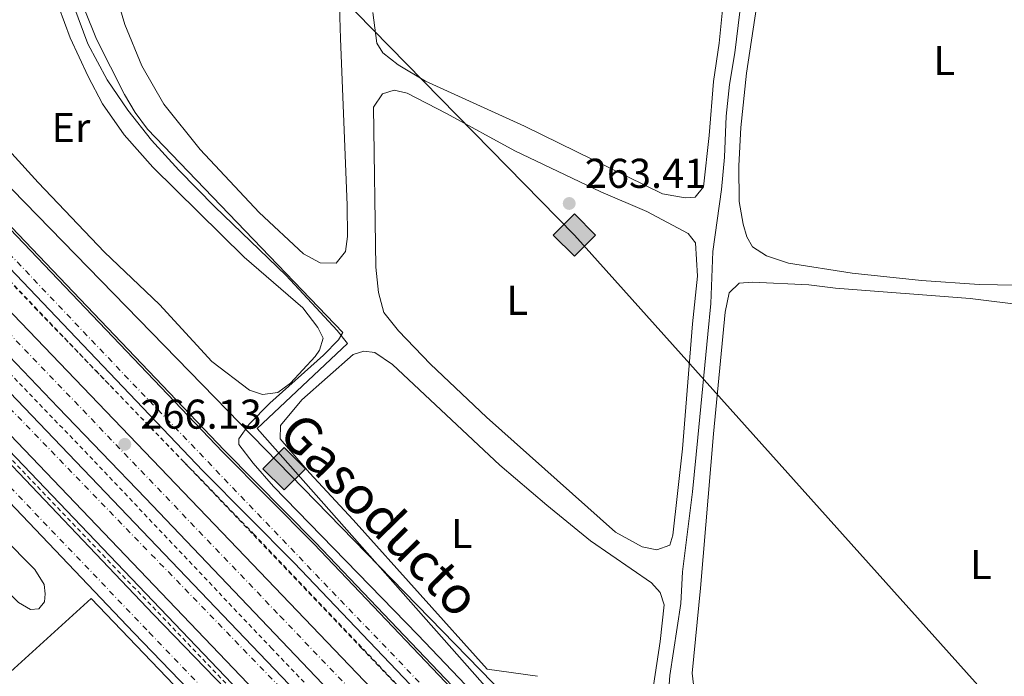
# Model space of a CAD drawing. Units: metres. Extents: x 626076 to 629572, y 4641669 to 4644027.
# Drawn here: x 628737 to 628973, y 4642322 to 4642480 of the extents above; entities that cross this region are included whole.
import ezdxf
from ezdxf.enums import TextEntityAlignment as Align

# ---------------------------------------------------------------- set-up
doc = ezdxf.new("R2010")
doc.units = ezdxf.units.M
doc.header["$MEASUREMENT"] = 0
doc.linetypes.add('DGN Style 2', pattern=[1.7399219301090239, 1.043953158065414, -0.6959687720436097])
doc.linetypes.add('DGN Style 4', pattern=[2.7856150101045474, 1.391937544087219, -0.6959687720436097, 0.001739921930109024, -0.6959687720436097])
for name, color, linetype, lineweight in [('Acequia de obra', 4, 'Continuous', 0), ('Acequia sin especificar', 4, 'Continuous', 0), ('Autopista', 135, 'Continuous', 0), ('autovía', 7, 'DGN Style 4', 0), ('Balsa-alberca', 142, 'Continuous', 0), ('Carretera', 9, 'Continuous', 0), ('Cota de punto acotado terreno', 7, 'Continuous', 0), ('Curva de nivel intermedia', 30, 'Continuous', 0), ('Eje de carretera', 7, 'DGN Style 4', 0), ('Etiqueta de uso rústico', 92, 'Continuous', 0), ('Gasoducto', 7, 'Continuous', 13), ('Línea  de muro-pared o tapia', 1, 'Continuous', 13), ('Línea blanca (vial)', 7, 'Continuous', 13), ('Línea de asfalto', 7, 'Continuous', 13), ('Línea de cambio de uso (parcela vista)', 92, 'Continuous', 0), ('Línea de cuneta (fondo)', 4, 'DGN Style 2', 0), ('Línea de muro de contención', 1, 'Continuous', 13), ('Punto acotado terreno (símbolo)', 7, 'Continuous', 0), ('Registro Gasoducto', 7, 'Continuous', 0), ('Texto de Gasoducto', 7, 'Continuous', 0), ('Valla', 7, 'DGN Style 2', 0)]:
    doc.layers.add(name, color=color, linetype=linetype, lineweight=lineweight)
doc.styles.add('Style-Arial', font='arial.ttf')

# ---------------------------------------------------------------- blocks, each defined once
blk = doc.blocks.new('5PATER')
at = {"layer": 'Balsa-alberca', "linetype": 'Continuous', "lineweight": 0}
h = blk.add_hatch(color=51, dxfattribs=at)
edge = h.paths.add_edge_path()
edge.add_ellipse((0, 0), major_axis=(-0.1095731443231308, -0.1110710700762829), ratio=0.9994222409660317, start_angle=0, end_angle=360)
blk = doc.blocks.new('5GASO')
at = {"layer": 'Línea  de muro-pared o tapia', "linetype": 'Continuous', "lineweight": 0}
for color, points in [(253, [(0, -0.5090000823999756), (-0.509, -8.239997558519242e-08), (0, 0.5089999176000244), (0.0235, 0.2499999176000244), (0.0234, 0.25), (-0.03160000000000001, 0.2425), (-0.0786, 0.2215), (-0.1176, 0.1855), (-0.1481, 0.135), (-0.1681, 0.07150000000000001), (-0.1746, -0.004), (-0.1681, -0.078), (-0.1481, -0.142), (-0.1166, -0.1935), (-0.0756, -0.23), (-0.0266, -0.252), (0.0294, -0.2595), (0.0295, -0.2595000823999757)]), (253, [(0, -0.5090000823999756), (0.0295, -0.2595000823999757), (0.0294, -0.2595), (0.0784, -0.254), (0.1274, -0.237), (0.1704, -0.212), (0.2024, -0.183), (0.2024, 0.014), (0.0234, 0.014), (0.0234, -0.07100000000000002), (0.1269, -0.07100000000000002), (0.1269, -0.133), (0.1039, -0.15), (0.0779, -0.1635), (0.0509, -0.172), (0.02490000000000001, -0.1745), (-0.0011, -0.172), (-0.0241, -0.1645), (-0.0446, -0.152), (-0.0621, -0.1345), (-0.0786, -0.109), (-0.0901, -0.0775), (-0.09710000000000002, -0.041), (-0.09910000000000002, 0.001), (-0.09710000000000002, 0.0395), (-0.0911, 0.07300000000000001), (-0.0806, 0.1015), (-0.0656, 0.1245), (-0.04760000000000001, 0.142), (-0.0266, 0.155), (-0.0036, 0.1625), (0.0224, 0.165), (0.0549, 0.1595), (0.0829, 0.143), (0.1044, 0.1165), (0.1174, 0.08), (0.1929, 0.099), (0.1849, 0.134), (0.1729, 0.1645), (0.1574, 0.19), (0.1379, 0.2115), (0.1144, 0.2285), (0.08790000000000002, 0.2405), (0.0574, 0.2475000000000001), (0.0234, 0.25), (0.0235, 0.2499999176000244), (0, 0.5089999176000244), (0.509, -8.239997558519242e-08)]), (7, [(0.0295, -0.2595000823999757), (-0.0265, -0.2520000823999757), (-0.0755, -0.2300000823999756), (-0.1165, -0.1935000823999756), (-0.148, -0.1420000823999756), (-0.168, -0.07800008239997559), (-0.1745, -0.004000082399975585), (-0.168, 0.07149991760002442), (-0.148, 0.1349999176000244), (-0.1175, 0.1854999176000244), (-0.0785, 0.2214999176000244), (-0.0315, 0.2424999176000244), (0.0235, 0.2499999176000244), (0.0575, 0.2474999176000244), (0.08800000000000001, 0.2404999176000244), (0.1145, 0.2284999176000244), (0.138, 0.2114999176000244), (0.1575, 0.1899999176000245), (0.173, 0.1644999176000244), (0.185, 0.1339999176000244), (0.193, 0.09899991760002441), (0.1175, 0.07999991760002441), (0.1045, 0.1164999176000244), (0.083, 0.1429999176000244), (0.055, 0.1594999176000245), (0.0225, 0.1649999176000244), (-0.0035, 0.1624999176000244), (-0.0265, 0.1549999176000244), (-0.0475, 0.1419999176000244), (-0.0655, 0.1244999176000244), (-0.0805, 0.1014999176000244), (-0.091, 0.07299991760002442), (-0.097, 0.03949991760002441), (-0.099, 0.0009999176000244148), (-0.097, -0.04100008239997559), (-0.09000000000000001, -0.07750008239997559), (-0.0785, -0.1090000823999756), (-0.062, -0.1345000823999756), (-0.0445, -0.1520000823999756), (-0.024, -0.1645000823999756), (-0.001, -0.1720000823999756), (0.025, -0.1745000823999756), (0.05100000000000001, -0.1720000823999756), (0.078, -0.1635000823999756), (0.104, -0.1500000823999756), (0.127, -0.1330000823999756), (0.127, -0.07100008239997559), (0.0235, -0.07100008239997559), (0.0235, 0.01399991760002442), (0.2025, 0.01399991760002442), (0.2025, -0.1830000823999756), (0.1705, -0.2120000823999756), (0.1275, -0.2370000823999756), (0.0785, -0.2540000823999757)])]:
    blk.add_hatch(color=color, dxfattribs=at).paths.add_polyline_path(points)
at = {"layer": 'Línea  de muro-pared o tapia', "color": 7, "linetype": 'Continuous', "lineweight": 0, "flags": 128}
blk.add_lwpolyline([(0, -0.5090000823999756), (0.509, -8.239997558519242e-08), (0, 0.5089999176000244), (-0.509, -8.239997558519242e-08), (0, -0.5090000823999756)], close=True, dxfattribs=at)

msp = doc.modelspace()

# ---------------------------------------------------------------- linework, layer by layer
at = {"layer": 'Acequia de obra', "color": 4, "linetype": 'Continuous', "lineweight": 0, "elevation": 264.1499999999942, "flags": 128}
msp.add_lwpolyline([(628793.9000000004, 4642382.01), (628849.8899999997, 4642318.720000001)], dxfattribs=at)
at = {"layer": 'Acequia sin especificar', "color": 4, "linetype": 'Continuous', "lineweight": 0}
for points in [[(628887.5300000003, 4642290.02, 262.1999999999971), (628889.1500000004, 4642295.359999999, 262.1999999999971), (628891.0599999997, 4642304.560000001, 262.0200000000041), (628892.5899999999, 4642316.130000001, 261.8399999999965), (628893.0700000003, 4642322.65, 261.8399999999965), (628895.6900000004, 4642340.01, 261.8399999999965), (628896.1500000004, 4642347.600000001, 261.8399999999965), (628898.5099999999, 4642366.810000001, 261.6600000000035), (628899.7800000003, 4642379.91, 261.1300000000047), (628902.2100000001, 4642404.75, 260.9499999999971), (628902.9000000004, 4642412.119999999, 260.9499999999971), (628903.3899999997, 4642424.59, 260.9499999999971), (628905.5099999999, 4642439.52, 260.9499999999971), (628906.2400000002, 4642447.310000001, 260.9499999999971), (628906.5999999996, 4642457.180000001, 260.9499999999971), (628907.3799999999, 4642464.779999999, 260.9499999999971), (628908.7100000001, 4642472.34, 260.9499999999971), (628912.1799999997, 4642501.390000001, 260.9499999999971), (628913.5300000003, 4642510.4, 260.9499999999971), (628914.2199999997, 4642522.41, 260.9499999999971), (628913.7599999999, 4642524.5, 260.9499999999971), (628912.79, 4642526.57, 261.1300000000047)], [(628793.9000000004, 4642382.01, 264.1499999999942), (628815.5899999999, 4642402.449999999, 263.2599999999948), (628813.1100000005, 4642405.609999999, 263.2599999999948), (628800.9299999997, 4642418.810000001, 263.2599999999948), (628783.7599999999, 4642435.310000001, 263.2599999999948), (628775.1200000001, 4642444.16, 263.2599999999948), (628768.5099999999, 4642451.380000001, 263.2599999999948), (628762.8200000003, 4642458.609999999, 263.2599999999948), (628757.8899999997, 4642465.91, 263.2599999999948), (628753.25, 4642474.52, 263.2599999999948), (628749.8600000005, 4642483.609999999, 263.2599999999948), (628747.0700000003, 4642492.539999999, 263.2599999999948), (628745.2300000006, 4642500.960000001, 263.2599999999948), (628744.4100000003, 4642506.810000001, 263.2599999999948), (628743.9000000004, 4642524.619999999, 263.1600000000035)]]:
    msp.add_polyline3d(points, dxfattribs=at)
at = {"layer": 'Autopista', "color": 135, "linetype": 'Continuous', "lineweight": 0}
for points in [[(628624.2800000019, 4642505.699999998, 267.25), (628656.0399999992, 4642472.53, 266.9400000000023), (628730.9200000024, 4642394.390000001, 266.7599999999948), (628817.4499999983, 4642303.88, 266.0500000000029), (628858.1299999986, 4642261.429999999, 264.9799999999959), (628900.100000001, 4642217.559999999, 264.6300000000047), (628942.7800000017, 4642172.63, 264.9799999999959), (628970.640000001, 4642143.980000001, 264.9799999999959)], [(629123.8500000014, 4641977.809999999, 265.5099999999948), (629070.1099999987, 4642032.41, 266.0099999999948), (629038.739999998, 4642065.260000003, 265.8800000000047), (629024.2399999984, 4642079.800000001, 265.1600000000035), (628996.1099999986, 4642108.140000001, 265.1600000000035), (628965.640000001, 4642139.080000003, 264.9799999999959), (628937.699999999, 4642167.809999999, 264.9799999999959), (628895.0200000004, 4642212.730000001, 264.6300000000047), (628853.0700000004, 4642256.59, 264.9799999999959), (628812.3900000001, 4642299.039999999, 266.0500000000029), (628725.8599999995, 4642389.550000002, 266.7599999999948), (628650.980000001, 4642467.680000001, 266.9400000000023), (628619.2399999992, 4642500.84, 267.25)], [(629048.6800000002, 4642067.899999999, 265.9100000000035), (628934.5899999997, 4642190.23, 264.8500000000058), (628916.0500000011, 4642209.590000001, 264.4900000000052), (628877.1400000011, 4642250.250000001, 264.6699999999983), (628809.660000001, 4642320.679999999, 265.9100000000035), (628767.1299999999, 4642365.269999999, 265.9100000000035), (628746.0900000002, 4642387.120000003, 266.2599999999948), (628663.6000000008, 4642473.489999998, 266.6199999999953), (628641.4899999984, 4642496.55, 267.3300000000018)], [(628660.9500000001, 4642487.010000003, 267.9400000000023), (628789.2000000002, 4642353.230000001, 267.0599999999977), (628860.8700000012, 4642278.269999999, 266.2100000000065), (628928.1599999992, 4642208.48, 265.5500000000029), (628996.3700000001, 4642135.66, 265.6999999999971), (629117.1799999995, 4642005.59, 265.6000000000058), (629212.1200000009, 4641906.320000002, 264.7899999999936)]]:
    msp.add_polyline3d(points, dxfattribs=at)
at = {"layer": 'autovía', "color": 7, "linetype": 'DGN Style 4', "lineweight": 0}
for points in [[(628220.7300000006, 4642941.850000002, 267.449999999997), (628282.8500000007, 4642876.88, 268.0099999999947), (628304.8000000002, 4642853.080000003, 268.1300000000047), (628360.5299999999, 4642795.590000001, 268.5899999999965), (628491.5799999986, 4642658.280000002, 268.3699999999954), (628551.2199999976, 4642596.580000003, 267.9299999999931), (628640.3999999971, 4642503.2, 267.6100000000005), (628651.2199999974, 4642491.780000003, 267.5599999999978), (628662.2800000015, 4642480.250000002, 267.3399999999966), (628799.4300000002, 4642336.960000001, 266.3999999999941), (628869.0100000012, 4642264.260000002, 265.479999999996), (628922.109999998, 4642209.039999999, 265.020000000004), (628931.3799999995, 4642199.360000002, 265.1399999999994), (629002.0100000012, 4642124.430000001, 264.9999999999999), (629118.0799999975, 4641999.440000001, 264.9999999999999), (629181.0899999995, 4641934.050000002, 264.9999999999999), (629230.9699999975, 4641881.930000001, 264.0099999999949), (629326.9200000016, 4641781.760000002, 264.7200000000011), (629374.969999999, 4641731.030000002, 264.9999999999999), (629393.5500000002, 4641710.809999999, 264.9999999999999)], [(628258.7399999975, 4642881.180000001, 267.5399999999935), (628285.5399999997, 4642853.75, 267.8000000000029), (628468.9699999975, 4642662.38, 268.1799999999931), (628621.3399999999, 4642503.320000002, 267.2500000000001), (628653.4300000003, 4642468.899999999, 266.9400000000023), (628712.3299999973, 4642409.800000001, 266.8000000000029), (628800.9699999979, 4642318.230000001, 266.1699999999983), (628841.3299999986, 4642275.38, 265.3800000000047), (628892.6000000014, 4642219.930000002, 264.6699999999982), (628953.670000001, 4642155.530000002, 264.9799999999959), (629013.8999999979, 4642094.250000002, 265.1600000000034), (629070.6700000016, 4642037.070000002, 265.9900000000053), (629078.329999997, 4642029.600000001, 264.9999999999999)]]:
    msp.add_polyline3d(points, dxfattribs=at)
at = {"layer": 'Carretera', "color": 9, "linetype": 'Continuous', "lineweight": 0}
for points in [[(628644.5700000006, 4642525.27, 265.8000000000029), (628727.8400000001, 4642436.989999999, 265.1600000000035), (628785.5799999991, 4642376.46, 264.8000000000029), (628807.5199999998, 4642354.300000001, 264.6199999999953), (628850.2399999985, 4642309.470000001, 264.4499999999971), (628870.6700000025, 4642288.249999999, 264.0899999999965), (628944.1999999988, 4642210.319999999, 264.2700000000041), (628961.3200000003, 4642192.600000001, 263.9100000000035), (628978.2499999995, 4642174.780000002, 263.9100000000035), (628993.489999999, 4642158.719999998, 263.9100000000035), (629008.3099999982, 4642143.25, 263.9100000000035), (629024.3500000023, 4642126.550000002, 263.9100000000035), (629042.8299999983, 4642107.3, 263.7400000000052), (629053.1499999982, 4642096.62, 263.6100000000006), (629057.3200000012, 4642092.300000002, 263.5599999999977), (629076.8799999991, 4642072.410000001, 263.5599999999977), (629095.449999999, 4642052.559999998, 263.3800000000047), (629098.2499999997, 4642049.660000001, 263.4100000000035), (629115.1000000007, 4642032.16, 263.5599999999977), (629131.7100000003, 4642014.760000001, 263.7400000000052)], [(629126.2499999999, 4642009.559999998, 263.7400000000052), (629109.6600000003, 4642026.940000001, 263.5599999999977), (629092.8999999987, 4642044.34, 263.4100000000035), (629089.9899999985, 4642047.37, 263.3800000000047), (629071.4400000009, 4642067.190000001, 263.5599999999977), (629052.3000000011, 4642087.179999999, 263.5599999999977), (629037.7600000012, 4642102.55, 263.7400000000052), (629019.4699999985, 4642121.760000002, 263.9100000000035), (629003.5200000005, 4642138.470000001, 263.9100000000035), (628988.4599999998, 4642154.16, 263.9100000000035), (628973.6400000006, 4642169.760000002, 263.9100000000035), (628956.5700000006, 4642187.809999999, 263.9100000000035), (628939.4299999989, 4642205.82, 264.2700000000041), (628865.9200000028, 4642283.73, 264.0899999999965), (628845.510000001, 4642304.940000001, 264.4499999999971), (628802.8200000013, 4642349.73, 264.6199999999953), (628780.8799999986, 4642371.899999999, 264.8000000000029), (628723.0900000002, 4642432.480000001, 265.1600000000035), (628639.8500000021, 4642520.719999999, 265.8000000000029)], [(628615.8999999977, 4642497.62, 266.6699999999983), (628639.2899999988, 4642473.010000002, 266.5800000000018), (628669.7800000011, 4642441.300000001, 266.0500000000029), (628702.6700000018, 4642407.059999998, 266.2299999999959), (628769.010000002, 4642337.36, 265.6900000000023), (628788.7699999987, 4642316.88, 265.6900000000023), (628813.5599999991, 4642292.02, 265.5200000000041), (628829.1800000009, 4642275.039999999, 264.9799999999959), (628845.3999999993, 4642257.680000001, 264.9799999999959), (628892.129999998, 4642208.600000001, 264.2700000000041), (628939.5300000017, 4642159.420000002, 263.9199999999983), (628950.949999999, 4642146.489999999, 264.2700000000041), (628964.7899999992, 4642131.989999998, 264.2700000000041), (628981.2800000004, 4642114.66, 264.2700000000041), (628999.5199999996, 4642095.920000004, 264.2700000000041), (629015.3099999988, 4642079.270000001, 264.4499999999971), (629030.0399999986, 4642063.760000001, 264.4499999999971), (629046.0699999994, 4642046.789999999, 264.4499999999971), (629062.5200000004, 4642029.719999999, 264.4499999999971), (629078.550000001, 4642012.84, 264.6300000000047), (629094.8700000001, 4641996.13, 264.6300000000047), (629112.2399999974, 4641977.780000002, 264.6300000000047), (629130.9400000015, 4641958.28, 264.2700000000041)], [(628934.8600000002, 4642154.920000004, 263.9199999999983), (628887.4499999997, 4642204.120000001, 264.2700000000041), (628840.690000002, 4642253.239999999, 264.9799999999959), (628837.1600000004, 4642257.010000003, 264.9799999999959), (628824.4299999988, 4642270.63, 264.9799999999959), (628819.6099999998, 4642275.859999999, 265.1499999999942), (628808.8799999988, 4642287.530000002, 265.5200000000041), (628784.1399999997, 4642312.34, 265.6900000000023), (628764.3299999993, 4642332.88, 265.6900000000023), (628697.9899999991, 4642402.580000003, 266.2299999999959), (628665.1099999996, 4642436.809999998, 266.0500000000029), (628634.6099999984, 4642468.530000002, 266.5800000000018), (628611.2300000006, 4642493.120000001, 266.6699999999983)]]:
    msp.add_polyline3d(points, dxfattribs=at)
at = {"layer": 'Curva de nivel intermedia', "color": 30, "linetype": 'Continuous', "lineweight": 0, "elevation": 265.0000000000001, "flags": 128}
msp.add_lwpolyline([(628752.5499999993, 4642482.599999999), (628755.2899999997, 4642475.640000001), (628762.0399999999, 4642462.34), (628764.6399999994, 4642458.05), (628767.5600000009, 4642454.009999998), (628814.5199999998, 4642405.119999998), (628813.4600000003, 4642403.390000001), (628809.8700000006, 4642399.710000001), (628796.9400000002, 4642388.109999998), (628792.0000000005, 4642383.130000001), (628789.5300000005, 4642379.539999999), (628789.4900000002, 4642378.24), (628792.9400000013, 4642373.689999999), (628797.85, 4642368.079999999), (628832.550000001, 4642332.430000001), (628855.5399999998, 4642308.279999999), (628863.020000001, 4642299.550000001), (628864.370000001, 4642297.480000001), (628865.16, 4642294.74)], dxfattribs=at)
at = {"layer": 'Eje de carretera', "color": 7, "linetype": 'DGN Style 4', "lineweight": 0}
for points in [[(628505.839999999, 4642606.809999998, 267.550000000003), (628650.9299999991, 4642455.720000001, 266.3300000000017), (628696.69, 4642407.580000004, 266.2100000000063), (628767.999999999, 4642333.020000001, 265.6900000000024), (628917.1599999993, 4642177.170000002, 264.070000000007), (629042.1700000007, 4642046.800000001, 264.9999999999999), (629115.9899999977, 4641969.510000003, 264.9999999999999), (629174.699999999, 4641908.460000001, 264.9999999999999), (629240.6399999993, 4641839.380000001, 264.9999999999999), (629263.9600000011, 4641814.010000004, 264.9999999999999), (629283.4499999996, 4641792.969999999, 264.9999999999999), (629334.1499999979, 4641738.399999999, 269.7700000000041), (629338.3799999993, 4641732.640000002, 268.4100000000035), (629340.2700000001, 4641727.890000002, 268.0700000000071), (629340.9600000008, 4641724.920000004, 269.1300000000046), (629341.3000000005, 4641720.140000001, 270.0000000000001), (629340.6299999978, 4641713.530000002, 270.0000000000001), (629339.4600000011, 4641709.840000001, 270.0000000000001)], [(628601.9899999977, 4642564.399999999, 266.0399999999937), (628682.6299999985, 4642478.56, 265.479999999996), (628762.079999998, 4642394.91, 264.929999999993), (628914.1299999984, 4642236.230000001, 264.1999999999972), (628978.8399999992, 4642168.730000002, 263.9100000000035), (629018.2600000009, 4642127.050000001, 264.9999999999999), (629062.7199999989, 4642081.050000001, 264.9700000000013), (629094.5399999988, 4642047.469999999, 264.9100000000035), (629245.36, 4641890.140000002, 263.7400000000052)]]:
    msp.add_polyline3d(points, dxfattribs=at)
at = {"layer": 'Gasoducto', "color": 7, "linetype": 'Continuous', "lineweight": 13}
for points in [[(627767.8400000009, 4643995.480000001, 259.6999999999971), (627841.2699999989, 4643874.789999999, 260), (627984.4099999998, 4643648.41, 259.6600000000035), (628176.7600000028, 4643358.170000002, 260.5500000000029), (628316.9400000023, 4643126.570000002, 264.0500000000029), (628555.2800000017, 4642749.930000001, 265.3500000000058), (628870.1600000006, 4642428.550000001, 263.3600000000006), (629172.089999999, 4642091.45, 260.7100000000065), (629354.8799999999, 4641902.11, 260.8899999999995), (629430.9150335535, 4641827.014145205, 261.1975999999996), (629493.3200000002, 4641765.38, 261.4499999999971), (629549.6099999987, 4641774.670000002, 262.179999999993), (629524.3400000001, 4641727.620000001, 263.0800000000018)], [(629090.050000001, 4641990.149999999, 264.6600000000035), (629120.9699999981, 4642043.069999999, 262.5399999999936), (628504.0799999982, 4642676.789999999, 266.4799999999959), (628396.5900000005, 4642578.699999999, 268.3699999999953), (628394.6999999996, 4642579.819999999, 268.320000000007)]]:
    msp.add_polyline3d(points, dxfattribs=at)
at = {"layer": 'Línea  de muro-pared o tapia', "color": 1, "linetype": 'Continuous', "lineweight": 13}
msp.add_polyline3d([(628650.1900000004, 4642249.460000001, 270.9799999999959), (628678.7400000002, 4642272.869999999, 268.679999999993), (628694.1500000004, 4642286.350000001, 267.7899999999936), (628709.04, 4642300.279999999, 267.6100000000006), (628754.04, 4642341.140000001, 267.7899999999936), (628810.1100000005, 4642282.58, 267.0800000000018), (628768.6399999997, 4642244.02, 267.9700000000012), (628740.6699999999, 4642219.359999999, 268.8500000000058), (628733.1699999999, 4642203.58, 268.8500000000058), (628729.0800000001, 4642196.289999999, 269.0299999999988), (628725.4600000001, 4642191.050000001, 269.5599999999977), (628720.0700000003, 4642184.15, 271.3399999999965)], dxfattribs=at)
at = {"layer": 'Línea blanca (vial)', "color": 7, "linetype": 'Continuous', "lineweight": 13}
for points in [[(628221.4499999981, 4642949.36, 267.8500000000058), (628244.1099999984, 4642925.859999999, 268.1199999999955), (628275.4699999979, 4642892.300000001, 268.300000000003), (628296.1799999991, 4642869.140000002, 268.6900000000023), (628318.3299999975, 4642844.680000001, 268.6600000000034), (628344.5100000004, 4642817.830000003, 268.9499999999971), (628402.7800000015, 4642756.890000001, 269.0099999999947), (628458.6599999989, 4642698.79, 268.8999999999942), (628489.5799999981, 4642666.100000002, 268.6999999999972), (628564.5700000006, 4642588.220000001, 268.3099999999976), (628660.9499999996, 4642487.010000003, 267.9400000000023), (628789.1999999996, 4642353.230000001, 267.0599999999977), (628860.8700000007, 4642278.27, 266.2100000000063), (628928.1599999988, 4642208.480000001, 265.550000000003), (628996.3699999996, 4642135.66, 265.699999999997), (629117.1799999991, 4642005.590000001, 265.6000000000059), (629212.1200000005, 4641906.320000002, 264.7899999999935), (629237.7299999989, 4641880.350000001, 264.4299999999931), (629344.7499999994, 4641768.430000002, 264.6499999999941), (629375.3700000015, 4641735.449999999, 264.6499999999941), (629398.8500000021, 4641710.910000001, 264.75)], [(628258.0500000013, 4642877.030000002, 267.550000000003), (628303.7699999998, 4642830.140000002, 268.0000000000001), (628439.2999999999, 4642688.750000002, 268.3300000000019), (628498.6900000009, 4642626.600000002, 268.0000000000001), (628561.9299999987, 4642560.7, 267.8200000000069), (628619.2399999987, 4642500.84, 267.2500000000001), (628650.9800000006, 4642467.680000001, 266.9400000000023), (628725.859999999, 4642389.550000003, 266.7599999999948), (628812.3899999997, 4642299.039999999, 266.0500000000029), (628853.07, 4642256.590000001, 264.9799999999959), (628895.0199999998, 4642212.730000001, 264.6300000000047), (628937.6999999983, 4642167.809999999, 264.9799999999959), (628965.6400000004, 4642139.080000003, 264.9799999999959), (628996.1099999981, 4642108.140000001, 265.1600000000034), (629024.2399999979, 4642079.800000001, 265.1600000000034), (629038.7399999975, 4642065.260000004, 265.8800000000048), (629070.1099999984, 4642032.410000001, 266.0099999999948), (629123.850000001, 4641977.81, 265.5099999999947), (629153.8599999984, 4641946.100000001, 265.1399999999994), (629182.6599999985, 4641914.670000004, 264.5399999999936)], [(629053.1499999977, 4642096.620000001, 263.6100000000006), (629042.829999998, 4642107.300000001, 263.7400000000052), (629024.3500000018, 4642126.550000002, 263.9100000000035), (629008.3099999977, 4642143.250000001, 263.9100000000035), (628993.4899999985, 4642158.719999999, 263.9100000000035), (628978.2499999991, 4642174.780000003, 263.9100000000035), (628961.3199999998, 4642192.600000001, 263.9100000000035), (628944.1999999983, 4642210.32, 264.2700000000042), (628870.670000002, 4642288.25, 264.0899999999965), (628850.239999998, 4642309.470000001, 264.4499999999971), (628807.5199999993, 4642354.300000002, 264.6199999999955), (628785.5799999987, 4642376.460000001, 264.800000000003), (628727.8399999995, 4642436.989999999, 265.1600000000034), (628644.5700000002, 4642525.270000001, 265.8000000000029), (628612.9600000001, 4642558.800000001, 266.0399999999937), (628575.8400000005, 4642597.82, 266.0399999999937), (628537.9099999995, 4642638.370000003, 266.3999999999941), (628522.0899999988, 4642654.480000001, 266.3999999999941), (628494.739999997, 4642683.449999999, 266.6000000000059), (628464.7499999999, 4642715.989999999, 266.7599999999948), (628439.359999998, 4642742.77, 266.8800000000048), (628415.3299999976, 4642767.180000001, 266.9100000000034), (628388.5100000021, 4642796.260000002, 266.6300000000046), (628375.0000000005, 4642810.2, 266.6399999999995)], [(628639.8500000016, 4642520.720000001, 265.8000000000029), (628723.0899999997, 4642432.480000001, 265.1600000000034), (628780.879999998, 4642371.899999999, 264.800000000003), (628802.8200000008, 4642349.730000001, 264.6199999999955), (628845.5100000006, 4642304.940000002, 264.4499999999971), (628865.9200000024, 4642283.730000001, 264.0899999999965), (628939.4299999984, 4642205.82, 264.2700000000042), (628956.5700000002, 4642187.81, 263.9100000000035), (628973.6400000001, 4642169.760000003, 263.9100000000035), (628988.4599999993, 4642154.160000001, 263.9100000000035), (629003.52, 4642138.470000001, 263.9100000000035), (629019.469999998, 4642121.760000002, 263.9100000000035), (629037.7600000007, 4642102.550000001, 263.7400000000052), (629052.3000000005, 4642087.180000001, 263.5599999999977), (629071.4400000004, 4642067.190000002, 263.5599999999977), (629089.989999998, 4642047.370000001, 263.3800000000047), (629092.8999999982, 4642044.34, 263.4100000000034), (629109.6599999998, 4642026.940000001, 263.5599999999977), (629126.2499999994, 4642009.559999999, 263.7400000000052), (629142.0499999998, 4641992.989999999, 263.5599999999977), (629157.780000001, 4641976.460000002, 263.5599999999977), (629174.6700000024, 4641958.859999999, 263.3800000000047), (629188.3700000017, 4641944.539999999, 263.3800000000047), (629197.0100000007, 4641935.620000001, 263.3800000000047)]]:
    msp.add_polyline3d(points, dxfattribs=at)
at = {"layer": 'Línea de asfalto', "color": 7, "linetype": 'Continuous', "lineweight": 13}
for points in [[(628477.4499999977, 4642634.000000001, 267.6600000000034), (628478.8999999984, 4642632.500000001, 267.6600000000034), (628484.4699999985, 4642626.75, 267.6499999999943), (628505.4099999999, 4642604.120000001, 267.5399999999935), (628510.7600000009, 4642598.340000001, 267.520000000004), (628520.9899999968, 4642587.29, 267.4700000000011), (628586.2299999995, 4642519.430000001, 266.7599999999948), (628611.2300000001, 4642493.120000003, 266.6699999999984), (628634.6099999979, 4642468.530000002, 266.5800000000019), (628665.1099999992, 4642436.809999999, 266.0500000000029), (628697.9899999986, 4642402.580000004, 266.229999999996), (628764.3299999988, 4642332.88, 265.6900000000024), (628784.1399999993, 4642312.34, 265.6900000000024), (628808.8799999983, 4642287.530000002, 265.5200000000041), (628819.6099999994, 4642275.86, 265.1499999999942)], [(628970.6400000005, 4642143.980000002, 264.9799999999959), (628942.7800000012, 4642172.63, 264.9799999999959), (628900.1000000003, 4642217.56, 264.6300000000047), (628858.1299999983, 4642261.430000001, 264.9799999999959), (628817.449999998, 4642303.88, 266.0500000000029), (628730.9200000018, 4642394.390000002, 266.7599999999948), (628656.0399999988, 4642472.530000002, 266.9400000000023), (628624.2800000013, 4642505.699999999, 267.2500000000001)], [(628615.8999999971, 4642497.620000001, 266.6699999999984), (628639.2899999983, 4642473.010000002, 266.5800000000019), (628669.7800000006, 4642441.300000002, 266.0500000000029), (628702.6700000013, 4642407.059999999, 266.229999999996), (628769.0100000014, 4642337.360000002, 265.6900000000024), (628788.7699999983, 4642316.88, 265.6900000000024), (628813.5599999987, 4642292.020000001, 265.5200000000041), (628829.1800000003, 4642275.04, 264.9799999999959), (628845.3999999987, 4642257.680000002, 264.9799999999959), (628892.1299999976, 4642208.600000001, 264.2700000000042), (628939.5300000012, 4642159.420000004, 263.9199999999984), (628950.9499999986, 4642146.49, 264.2700000000042), (628964.7899999988, 4642131.989999998, 264.2700000000042), (628981.2799999999, 4642114.660000001, 264.2700000000042), (628999.519999999, 4642095.920000004, 264.2700000000042), (629015.3099999983, 4642079.270000001, 264.4499999999971), (629030.0399999982, 4642063.760000002, 264.4499999999971), (629046.0699999989, 4642046.79, 264.4499999999971), (629062.5199999998, 4642029.720000001, 264.4499999999971), (629078.5500000005, 4642012.84, 264.6300000000047), (629094.8699999996, 4641996.13, 264.6300000000047), (629112.239999997, 4641977.780000003, 264.6300000000047), (629130.9400000009, 4641958.280000002, 264.2700000000042)], [(628617.2399999984, 4642498.910000001, 267.2500000000001), (628648.9699999989, 4642465.760000004, 266.9400000000023), (628723.8599999986, 4642387.63, 266.7599999999948), (628810.3899999993, 4642297.120000001, 266.0500000000029), (628851.0599999983, 4642254.670000004, 264.9799999999959), (628893.0199999993, 4642210.81, 264.6300000000047), (628935.6900000012, 4642165.9, 264.9799999999959), (628963.7600000006, 4642137.239999998, 264.9799999999959), (628994.2399999973, 4642106.29, 265.1600000000034), (629022.3799999983, 4642077.95, 265.1600000000034), (629036.8900000014, 4642063.399999999, 264.9900000000054), (629066, 4642034.050000002, 264.8099999999976), (629086.8699999999, 4642012.730000002, 264.9900000000054), (629109.8000000007, 4641989.469999999, 264.9900000000054), (629132.4499999997, 4641965.890000002, 264.6300000000047), (629150.7399999979, 4641946.590000001, 264.2799999999988), (629169.4100000006, 4641927.210000002, 263.9199999999984), (629186.4400000006, 4641907.9, 263.7400000000052), (629204.7499999988, 4641887.580000003, 263.5700000000071), (629218.9200000021, 4641871.050000001, 263.3899999999994), (629232.3099999987, 4641854.830000003, 263.2100000000065)], [(628641.4899999977, 4642496.550000001, 267.3300000000017), (628663.6000000003, 4642473.489999998, 266.6199999999954), (628746.0899999997, 4642387.120000003, 266.2599999999947), (628767.1299999994, 4642365.27, 265.9100000000034), (628809.6600000005, 4642320.680000001, 265.9100000000034), (628877.1400000006, 4642250.250000002, 264.6699999999982), (628916.0500000007, 4642209.590000002, 264.4900000000052), (628934.5899999993, 4642190.230000001, 264.8500000000059), (629048.6799999997, 4642067.899999999, 265.9100000000034)]]:
    msp.add_polyline3d(points, dxfattribs=at)
at = {"layer": 'Línea de cambio de uso (parcela vista)', "color": 92, "linetype": 'Continuous', "lineweight": 0, "elevation": 263.9499999999971, "flags": 128}
msp.add_lwpolyline([(628861.3099999997, 4642322.460000001), (628849.1799999997, 4642324.17), (628817.0099999999, 4642360.050000001), (628806.4600000001, 4642371.369999999), (628799.4600000001, 4642379.600000001), (628799.5300000003, 4642382.810000001), (628804.6200000001, 4642388.92), (628817, 4642399.869999999), (628819.5899999999, 4642400.619999999), (628822.1600000003, 4642400.300000001), (628826.4500000002, 4642397.449999999), (628852.2400000002, 4642373.27), (628863.5099999999, 4642363.630000001), (628874.0099999999, 4642355.050000001), (628888.6299999999, 4642344.92), (628890.7699999996, 4642342.640000001), (628891.7100000001, 4642339.680000001), (628890.7300000006, 4642330.82), (628887.1100000005, 4642307.029999999)], dxfattribs=at)
at = {"layer": 'Línea de cambio de uso (parcela vista)', "color": 92, "linetype": 'Continuous', "lineweight": 0}
for points in [[(628795.2300000006, 4642390.230000001, 263.6199999999953), (628792.0899999999, 4642391.289999999, 263.6199999999953), (628783.0199999996, 4642398.180000001, 263.6199999999953), (628770.4699999997, 4642411.880000001, 263.6199999999953), (628757.2400000002, 4642424.41, 263.6199999999953), (628741.3099999997, 4642441.210000001, 263.6199999999953), (628706.4000000004, 4642479.630000001, 263.6199999999953), (628693.6200000001, 4642494.859999999, 263.6199999999953)], [(628813.4100000003, 4642493.83, 262.7400000000052), (628813.9100000003, 4642475.84, 262.9199999999983), (628815.5499999998, 4642435.77, 262.9199999999983), (628815.6100000005, 4642428.189999999, 262.9199999999983), (628815.1699999999, 4642424.600000001, 262.9199999999983), (628812.9400000004, 4642421.810000001, 262.9199999999983)], [(628812.9400000004, 4642421.810000001, 262.9199999999983), (628809.0800000001, 4642421.869999999, 262.9199999999983), (628805.0800000001, 4642424.029999999, 262.9199999999983), (628794.4199999999, 4642434, 262.9199999999983), (628780.25, 4642449.109999999, 262.7400000000052), (628771.4699999997, 4642460.060000001, 262.7400000000052), (628766.2199999997, 4642469.25, 262.7400000000052), (628762.1100000005, 4642479.17, 262.7400000000052), (628758.9100000003, 4642490.130000001, 262.7400000000052)], [(628746.2800000003, 4642483.359999999, 263.6199999999953), (628748.9900000002, 4642475.970000001, 263.6199999999953), (628753.3200000003, 4642466.66, 263.6199999999953), (628756.7999999998, 4642460.08, 263.6199999999953), (628761.9699999997, 4642452.689999999, 263.6199999999953), (628768.8700000001, 4642444.92, 263.6199999999953), (628790.7999999998, 4642423.220000001, 263.6199999999953), (628804.8600000005, 4642411.039999999, 263.6199999999953), (628808.54, 4642406.359999999, 263.6199999999953), (628809.75, 4642403.779999999, 263.6199999999953), (628808.9299999997, 4642400.880000001, 263.6199999999953), (628807.8899999997, 4642399.33, 263.6199999999953), (628801.9199999999, 4642392.970000001, 263.6199999999953), (628798.8499999996, 4642390.730000001, 263.6199999999953), (628795.2300000006, 4642390.230000001, 263.6199999999953)], [(628905.7999999998, 4642483.529999999, 262.1699999999983), (628904.9600000001, 4642474.67, 262.1699999999983), (628903.5599999997, 4642465.480000001, 262.1699999999983), (628902.5199999996, 4642452.480000001, 262.1699999999983), (628901.1900000004, 4642440.119999999, 262.5299999999988), (628899.1900000004, 4642437.710000001, 262.5299999999988), (628896.7300000006, 4642437.480000001, 262.5299999999988), (628891.2699999996, 4642438.439999999, 262.5299999999988), (628858.1900000004, 4642454.75, 262.3500000000058), (628834.3899999997, 4642465.529999999, 262.1699999999983), (628827.79, 4642469.49, 262.1699999999983), (628824.1500000004, 4642472.350000001, 262.1699999999983), (628822.7100000001, 4642474.689999999, 262.1699999999983), (628821.6799999997, 4642482.109999999, 262.1699999999983)], [(628976.2199999997, 4642416.539999999, 261.2899999999936), (628967.3799999999, 4642416.66, 261.2899999999936), (628953.5099999999, 4642417.66, 261.2899999999936), (628936.8499999996, 4642419.430000001, 261.2899999999936), (628921.5700000003, 4642421.82, 260.929999999993), (628916.2599999999, 4642423.59, 260.929999999993), (628912.9400000004, 4642425.75, 260.929999999993), (628911.6100000005, 4642428.16, 261.1100000000006), (628910.7100000001, 4642431.180000001, 261.1100000000006), (628909.6900000004, 4642436.609999999, 261.4700000000012), (628909.6600000003, 4642445.220000001, 261.6399999999995), (628910.0999999996, 4642454.430000001, 261.820000000007), (628911.4900000002, 4642467.460000001, 261.4700000000012), (628913.8700000001, 4642483.34, 260.929999999993)], [(628889.9199999999, 4642352.859999999, 263.2400000000052), (628886.4100000003, 4642353.619999999, 263.2400000000052), (628880.0099999999, 4642357.119999999, 263.2400000000052), (628848.9900000002, 4642384.789999999, 263.0599999999977), (628835.5700000003, 4642397.539999999, 263.0599999999977), (628827.8700000001, 4642405.57, 262.5299999999988), (628824.3399999999, 4642409.970000001, 262.7100000000065), (628823.0800000001, 4642414.779999999, 262.7100000000065), (628822.4000000004, 4642420.82, 262.8800000000047), (628821.9100000003, 4642459.279999999, 263.0599999999977), (628824.0700000003, 4642462.529999999, 263.0599999999977), (628826.8499999996, 4642463.42, 263.0599999999977), (628829.9299999997, 4642462.65, 263.0599999999977), (628839.4299999997, 4642457.82, 263.0599999999977), (628855.7999999998, 4642448.84, 263.0599999999977), (628876.4600000001, 4642438.980000001, 263.0599999999977), (628887.54, 4642434.220000001, 263.0599999999977), (628897.4600000001, 4642428.930000001, 263.0599999999977), (628899.2199999997, 4642426.689999999, 263.0599999999977), (628899.7100000001, 4642418.65, 263.0599999999977), (628898.5, 4642407.180000001, 263.2400000000052), (628896.0800000001, 4642377.17, 263.2400000000052), (628893.7999999998, 4642356.42, 263.2400000000052), (628893.0999999996, 4642353.99, 263.2400000000052), (628889.9199999999, 4642352.859999999, 263.2400000000052)], [(628739.4699999997, 4642338.51, 265.4600000000065), (628736.5999999996, 4642340.180000001, 265.4600000000065), (628729.4800000006, 4642347.25, 265.4600000000065), (628704.5800000001, 4642372.890000001, 265.4600000000065), (628644.9199999999, 4642436.630000001, 265.4600000000065), (628638.5099999999, 4642443.300000001, 266), (628633.2100000001, 4642447.930000001, 266), (628631.7000000002, 4642451.25, 265.4600000000065), (628633, 4642453.560000001, 265.4600000000065), (628635.6799999997, 4642454.17, 265.2899999999936), (628637, 4642453.640000001, 265.2899999999936), (628644.1500000004, 4642447.359999999, 265.2899999999936), (628661.4100000003, 4642428.5, 265.2899999999936), (628678.1399999997, 4642411.109999999, 265.2899999999936), (628740.4800000006, 4642348.119999999, 265.2899999999936), (628742.79, 4642344.58, 265.4600000000065), (628743.0199999996, 4642342.26, 265.4600000000065), (628742.8300000001, 4642340.350000001, 265.4600000000065), (628741.4600000001, 4642338.689999999, 265.4600000000065), (628739.4699999997, 4642338.51, 265.4600000000065)], [(628979.5999999996, 4642291.550000001, 262.1699999999983), (628965.8499999996, 4642295.539999999, 262.1699999999983), (628949.2599999999, 4642299.59, 262.3500000000058), (628934.4800000006, 4642304.26, 262.3500000000058), (628907.6399999997, 4642310.970000001, 262.1699999999983), (628902.8700000001, 4642312.600000001, 262.1699999999983), (628900.5899999999, 4642314.600000001, 262), (628899.1900000004, 4642317.039999999, 262), (628898.4600000001, 4642323.26, 262), (628900.4699999997, 4642343.630000001, 262), (628903.54, 4642380.76, 262), (628906.4000000004, 4642409.99, 262), (628907.3300000001, 4642414.66, 262), (628909.75, 4642416.99, 262), (628912.9100000003, 4642417.24, 262), (628926.5, 4642416.630000001, 262), (628932.8899999997, 4642415.83, 262), (628965.2300000006, 4642413.34, 262), (628978.7300000006, 4642411.59, 262)]]:
    msp.add_polyline3d(points, dxfattribs=at)
at = {"layer": 'Línea de cuneta (fondo)', "color": 4, "linetype": 'DGN Style 2', "lineweight": 0}
for points in [[(628639.0099999999, 4642517.84, 267.1399999999995), (628683.6900000004, 4642471.4, 267.0399999999936), (628727.2114000004, 4642425.213099999, 266.7106000000058), (628740.5099999999, 4642411.100000001, 266.6100000000006), (628758.6789999995, 4642392.2983, 266.4612999999954), (628793.0599999997, 4642356.720000001, 266.179999999993), (628847.1371999999, 4642299.859999999, 265.6420999999973), (628868.4600000001, 4642277.439999999, 265.429999999993), (628902.3306999998, 4642242.231699999, 265.429999999993), (628906.9500000002, 4642237.430000001, 265.429999999993), (628908.9066000005, 4642235.3618, 265.4155000000028), (628935.3600000005, 4642207.4, 265.2200000000012), (628957.2000000002, 4642183.789999999, 265.1100000000006)], [(628946.5999999996, 4642173.24, 265.2200000000012), (628915.5899999999, 4642204.980000001, 265.2200000000012), (628874.9600000001, 4642248.09, 265.7599999999948), (628797.4400000004, 4642329.16, 266.820000000007), (628754.4299999997, 4642374.57, 267.1399999999995), (628661.2599999999, 4642471.539999999, 267.8899999999995), (628627.6100000005, 4642506.859999999, 267.8899999999995)]]:
    msp.add_polyline3d(points, dxfattribs=at)
at = {"layer": 'Línea de muro de contención', "color": 1, "linetype": 'Continuous', "lineweight": 13}
msp.add_polyline3d([(629053.5300000003, 4642096.99, 263.6100000000006), (629024.7300000006, 4642126.92, 263.9100000000035), (628961.7000000002, 4642192.970000001, 263.9100000000035), (628944.5800000001, 4642210.689999999, 264.2700000000041), (628871.0499999998, 4642288.619999999, 264.0899999999965), (628850.6200000001, 4642309.84, 264.4499999999971), (628807.9000000004, 4642354.67, 264.6199999999953), (628785.9600000001, 4642376.83, 264.8000000000029), (628728.2199999997, 4642437.350000001, 265.1600000000035), (628613.3399999999, 4642559.16, 266.0399999999936), (628576.2300000006, 4642598.180000001, 266.0399999999936), (628538.29, 4642638.74, 266.3999999999942), (628522.4699999997, 4642654.850000001, 266.3999999999942), (628495.1299999999, 4642683.810000001, 266.5899999999965), (628465.1399999997, 4642716.350000001, 266.7599999999948), (628439.7400000002, 4642743.140000001, 266.8800000000047), (628415.7100000001, 4642767.550000001, 266.9100000000035), (628388.9000000004, 4642796.619999999, 266.6300000000047), (628375.3799999999, 4642810.57, 266.6399999999995)], dxfattribs=at)
at = {"layer": 'Valla', "color": 7, "linetype": 'DGN Style 2', "lineweight": 0}
for points in [[(628485.2233999996, 4642635.3201, 267.9005000000034), (628496.4699999997, 4642623.58, 267.8800000000047), (628559.2000000002, 4642558.09, 267.6999999999971), (628616.5099999999, 4642498.220000001, 267.1300000000047), (628648.25, 4642465.07, 266.8099999999977), (628723.1299999999, 4642386.930000001, 266.6399999999995), (628809.6600000003, 4642296.430000001, 265.929999999993), (628850.3399999999, 4642253.980000001, 264.8600000000006), (628892.29, 4642210.119999999, 264.5099999999948), (628934.9699999997, 4642165.199999999, 264.8600000000006), (628963.04, 4642136.539999999, 264.8600000000006), (628993.5300000003, 4642105.59, 265.0399999999936), (629021.6699999999, 4642077.25, 265.0399999999936), (629036.1799999997, 4642062.699999999, 264.679999999993), (629064.5899999999, 4642032.65, 264.5899999999965), (629085.4500000002, 4642011.34, 264.7599999999948), (629108.3700000001, 4641988.09, 264.7599999999948), (629131.0099999999, 4641964.52, 264.4100000000035), (629149.2999999998, 4641945.220000001, 264.0500000000029), (629167.9400000004, 4641925.859999999, 263.6999999999971), (629176.6299999999, 4641916.02, 263.6100000000006), (629173.6699999999, 4641913.41, 263.7400000000052)], [(628638.8709000006, 4642517.715600001, 267.229800000001), (628650.6500000004, 4642505.289999999, 267.4199999999983), (628672.7400000002, 4642482.24, 266.7100000000065), (628727.2114000004, 4642425.213099999, 266.4789000000019), (628755.2300000006, 4642395.880000001, 266.3600000000006), (628758.6789999995, 4642392.2983, 266.3010000000068), (628776.2800000003, 4642374.02, 266), (628818.8099999997, 4642329.430000001, 266), (628847.1371999999, 4642299.859999999, 265.4793999999966), (628886.2800000003, 4642259, 264.7599999999948), (628902.3306999998, 4642242.231699999, 264.6858000000066), (628908.9066000005, 4642235.3618, 264.6554000000033), (628925.2000000002, 4642218.34, 264.5800000000018), (628943.7300000006, 4642198.99, 264.9400000000023), (628957.7607000005, 4642184.275900001, 264.9400000000023)]]:
    msp.add_polyline3d(points, dxfattribs=at)

# ---------------------------------------------------------------- block references
at = {"layer": 'Punto acotado terreno (símbolo)', "color": 7, "linetype": 'Continuous', "lineweight": 0, "xscale": 10, "yscale": 10, "zscale": 10}
for p in [(628868.8999999973, 4642436.16, 263.4100000000035), (628762.1200000005, 4642378.250000001, 266.1300000000051)]:
    msp.add_blockref('5PATER', p, dxfattribs=at)
at = {"layer": 'Registro Gasoducto', "color": 7, "linetype": 'Continuous', "lineweight": 0, "xscale": 10, "yscale": 10, "zscale": 10}
for p in [(628870.1600000006, 4642428.550000001, 263.3600000000006), (628800.4099999996, 4642372.370000003, 264.2100000000065)]:
    msp.add_blockref('5GASO', p, dxfattribs=at)

# ---------------------------------------------------------------- texts
at = {"layer": 'Cota de punto acotado terreno', "color": 7, "linetype": 'Continuous', "lineweight": 0, "style": 'Style-Arial'}
for s, p in [('263.41', (628872.6499999984, 4642439.91, 263.4100000000035)), ('266.13', (628765.8700000015, 4642381.999999999, 266.1300000000047))]:
    msp.add_text(s, height=7.000000000000002, dxfattribs=at).set_placement(p)
at = {"layer": 'Etiqueta de uso rústico', "color": 92, "linetype": 'Continuous', "lineweight": 0, "style": 'Style-Arial'}
for s, p in [('L', (628959.0014203789, 4642470.550009999, 260.8300000000018)), ('Er', (628749.175456608, 4642454.41001, 263.6199999999953)), ('L', (628856.4014203819, 4642412.870010001, 263.2299999999959)), ('L', (628843.1014203803, 4642356.780010001, 263.9499999999971)), ('L', (628967.8014203788, 4642349.350010002, 262.2599999999948))]:
    msp.add_text(s, height=7.000000000000002, dxfattribs=at).set_placement(p, align=Align.MIDDLE_CENTER)
at = {"layer": 'Texto de Gasoducto', "color": 7, "linetype": 'Continuous', "lineweight": 0, "style": 'Style-Arial'}
msp.add_text('Gasoducto', height=9, rotation=314.2705, dxfattribs=at).set_placement((628798.6299999983, 4642380.370000003, 264))

doc.saveas('drawing.dxf')
